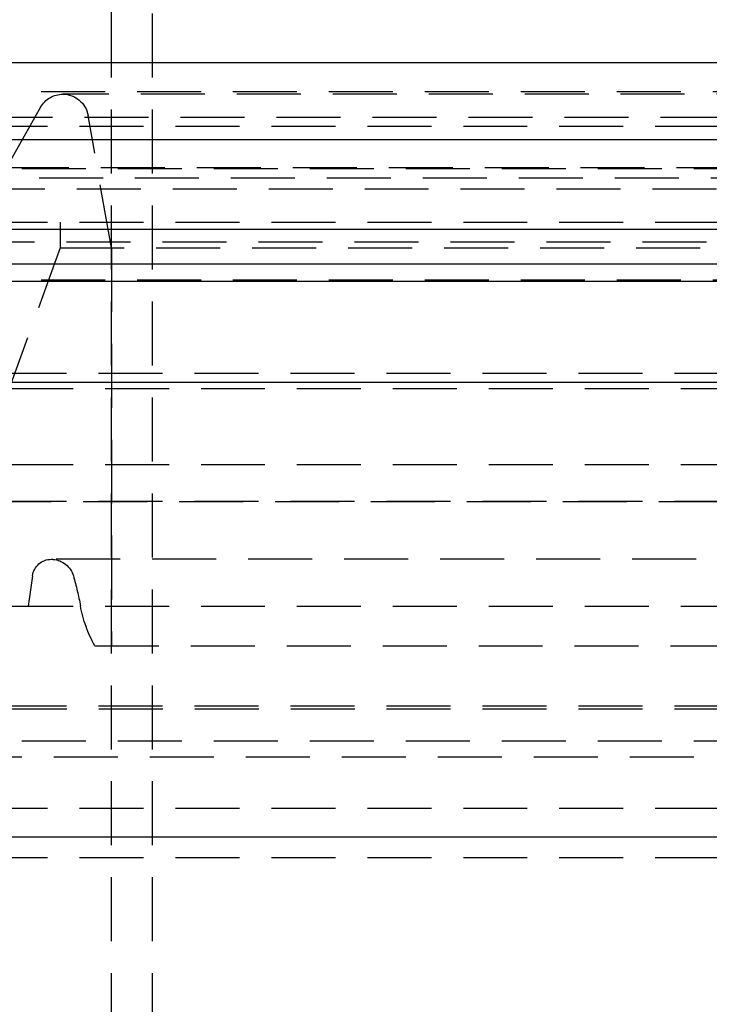
# Model space of a CAD drawing. Extents: x 1371 to 2492, y -432 to 522.
# Drawn here: x 2202 to 2229, y 234 to 273 of the extents above; entities that cross this region are included whole.
import ezdxf

# ---------------------------------------------------------------- set-up
doc = ezdxf.new("R2010")
doc.units = 0
doc.header["$LTSCALE"] = 10
doc.linetypes.add('VERDECKT', pattern=[0.375, 0.25, -0.125])
doc.layers.get('0').update_dxf_attribs({"linetype": 'CONTINUOUS'})
doc.layers.add('STEMPEL', color=3, linetype='CONTINUOUS')

# ---------------------------------------------------------------- blocks, each defined once
blk = doc.blocks.new('A$C1F2F4C64')
at = {"extrusion": (-2e-16, 1, -2e-16)}
for p, q in [((-285.145, 28), (-285.145, 74.933)), ((1.355, 28), (-498.645, 28)), ((-498.645, 25), (1.355, 25)), ((-363.645, 21.5), (-167.328, 21.5)), ((-363.011, 20.141), (-167.776, 20.141)), ((-306.233, 19.467), (-207.924, 19.467)), ((-300.648, 15.521), (-211.873, 15.521)), ((-300.145, -2.248), (-248.645, -2.248))]:
    blk.add_line(p, q, dxfattribs=at)
at = {"color": 1, "linetype": 'VERDECKT', "extrusion": (-2e-16, 1, -2e-16)}
for p, q in [((-283.545, -17.581), (-283.545, 74.933)), ((-285.145, -17.581), (-285.145, 28)), ((-306.645, 26.87), (-248.645, 26.87)), ((-210.248, 26.77), (-287.042, 26.77)), ((-287.913, 26.262), (-290.445, 21.77)), ((-293.695, 25.87), (-249.645, 25.87)), ((-285.145, 20.77), (-286.057, 25.944)), ((-293.895, 25.524), (-248.645, 25.524)), ((-304.311, 23.908), (-192.979, 23.908)), ((-303.645, 23.87), (-248.645, 23.87)), ((-355.474, 23.5), (-173.105, 23.5)), ((-301.5, 23.075), (-195.79, 23.075)), ((-293.895, 21.77), (-248.645, 21.77)), ((-287.145, 21.77), (-287.145, 20.77)), ((-287.145, 21.77), (-287.145, 20.77)), ((-305.645, 21), (-191.645, 21)), ((-305.645, 21), (-208.34, 21)), ((-287.145, 20.77), (-289.145, 15.276)), ((-287.145, 20.77), (-289.145, 15.276)), ((-287.145, 20.77), (-248.645, 20.77)), ((-287.145, 20.77), (-248.645, 20.77)), ((-285.145, 20.77), (-285.145, 5.219)), ((-191.645, 19.5), (-305.645, 19.5)), ((-296.895, 15.87), (-248.645, 15.87)), ((-296.895, 15.87), (-248.645, 15.87)), ((-289.145, 15.276), (-248.645, 15.276)), ((-289.145, 15.276), (-248.645, 15.276)), ((-200.395, 12.286), (-296.895, 12.286)), ((-296.895, 10.87), (-248.645, 10.87)), ((-293.753, 10.86), (-248.645, 10.86)), ((-209.804, 8.596), (-287.487, 8.596)), ((-288.227, 7.954), (-288.398, 6.77)), ((-289.145, 6.77), (-248.645, 6.77)), ((-285.796, 5.219), (-248.645, 5.219)), ((-296.895, 2.87), (-248.645, 2.87)), ((-296.891, 2.751), (-200.399, 2.751)), ((-248.645, 1.483), (-296.336, 1.483)), ((-294.895, 0.87), (-248.645, 0.87)), ((-297.645, -1.13), (-199.645, -1.13)), ((-297.645, -1.13), (-213.997, -1.13)), ((-297.645, -3.056), (-213.997, -3.056))]:
    blk.add_line(p, q, dxfattribs=at)
at = {"color": 1, "linetype": 'VERDECKT', "extrusion": (0, -2e-16, -1)}
for centre, radius, start, end in [((287.042, 25.77), 1, 29.4119, 90), ((287.042, 25.77), 1, 90, 170), ((287.487, 7.847), 0.749, 8.2207, 90), ((287.487, 7.847), 0.749, 90, 94.6807), ((287.499, 7.693), 0.903, 94.6807, 163.8755), ((298.614, 4.48), 12.473, 163.8755, 169.4177), ((281.266, 7.721), 5.176, 331.0965, 349.4177)]:
    blk.add_arc(centre, radius, start, end, dxfattribs=at)

msp = doc.modelspace()

# ---------------------------------------------------------------- block references
at = {"layer": 'STEMPEL'}
msp.add_blockref('A$C1F2F4C64', (2490.407, 242.908, -118.429), dxfattribs=at)

doc.saveas('drawing.dxf')
